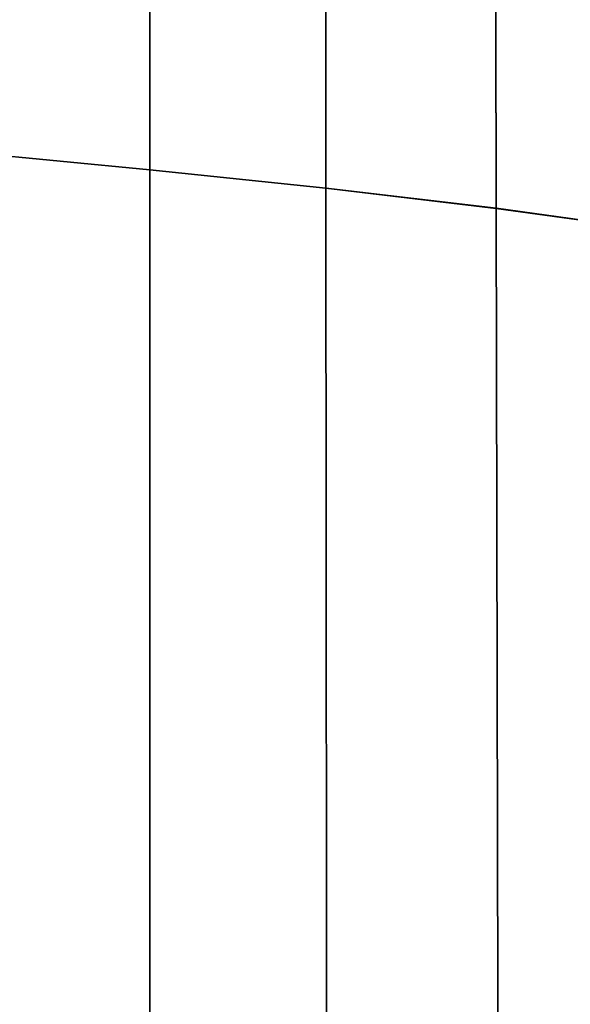
# Model space of a CAD drawing. Units: centimetres. Extents: x 73.5 to 153.5, y 236.6 to 281.9.
# Drawn here: x 118 to 118.1, y 239.2 to 239.3 of the extents above; entities that cross this region are included whole.
import ezdxf

# ---------------------------------------------------------------- set-up
doc = ezdxf.new("R2010")
doc.units = ezdxf.units.CM
doc.layers.get('0').update_dxf_attribs({"true_color": 0x8c58e1})

msp = doc.modelspace()

# ---------------------------------------------------------------- linework, layer by layer
at = {"color": 18, "true_color": 0x000000}
for points in [[(118.01709, 239.41287, 51.34323), (118.01709, 239.28011, 51.40281), (118.04147, 239.27776, 51.3938), (118.04144, 239.40955, 51.33445)], [(118.01709, 239.41286, 49.04947), (118.04144, 239.40955, 49.05825), (118.04147, 239.27776, 48.99799), (118.01709, 239.28011, 48.98898)], [(118.06525, 239.40601, 51.3246), (118.04144, 239.40955, 51.33445), (118.04147, 239.27776, 51.3938), (118.06537, 239.27527, 51.38403)], [(118.06525, 239.40601, 49.06813), (118.06537, 239.27527, 49.00777), (118.04147, 239.27776, 48.99799), (118.04144, 239.40955, 49.05825)], [(118.06525, 239.40601, 51.3246), (118.06537, 239.27527, 51.38403), (118.08847, 239.27254, 51.37313), (118.08823, 239.40216, 51.31312)], [(118.06525, 239.40601, 49.06813), (118.08823, 239.40216, 49.07966), (118.08847, 239.27252, 49.01869), (118.06537, 239.27527, 49.00777)], [(118.11005, 239.39787, 51.29947), (118.08823, 239.40216, 51.31312), (118.08847, 239.27254, 51.37313), (118.1106, 239.26949, 51.3607)], [(118.11005, 239.39787, 49.09338), (118.1106, 239.26949, 49.03114), (118.08847, 239.27252, 49.01869), (118.08823, 239.40216, 49.07966)], [(118.01709, 239.12692, 51.43728), (118.0415, 239.1257, 51.42807), (118.04147, 239.27776, 51.3938), (118.01709, 239.28011, 51.40281)], [(118.01709, 239.12691, 48.95422), (118.01709, 239.28011, 48.98898), (118.04147, 239.27776, 48.99799), (118.0415, 239.1257, 48.96344)], [(118.06549, 239.12444, 51.41816), (118.06537, 239.27527, 51.38403), (118.04147, 239.27776, 51.3938), (118.0415, 239.1257, 51.42807)], [(118.06549, 239.12444, 48.97334), (118.0415, 239.1257, 48.96344), (118.04147, 239.27776, 48.99799), (118.06537, 239.27527, 49.00777)], [(118.06549, 239.12444, 51.41816), (118.08878, 239.12305, 51.40724), (118.08847, 239.27254, 51.37313), (118.06537, 239.27527, 51.38403)], [(118.06549, 239.12444, 48.97334), (118.06537, 239.27527, 49.00777), (118.08847, 239.27252, 49.01869), (118.08878, 239.12305, 48.98427)], [(118.11118, 239.12152, 51.39493), (118.1106, 239.26949, 51.3607), (118.08847, 239.27254, 51.37313), (118.08878, 239.12305, 51.40724)], [(118.11118, 239.12151, 48.99657), (118.08878, 239.12305, 48.98427), (118.08847, 239.27252, 49.01869), (118.1106, 239.26949, 49.03114)]]:
    msp.add_3dface(points, dxfattribs=at)

doc.saveas('drawing.dxf')
